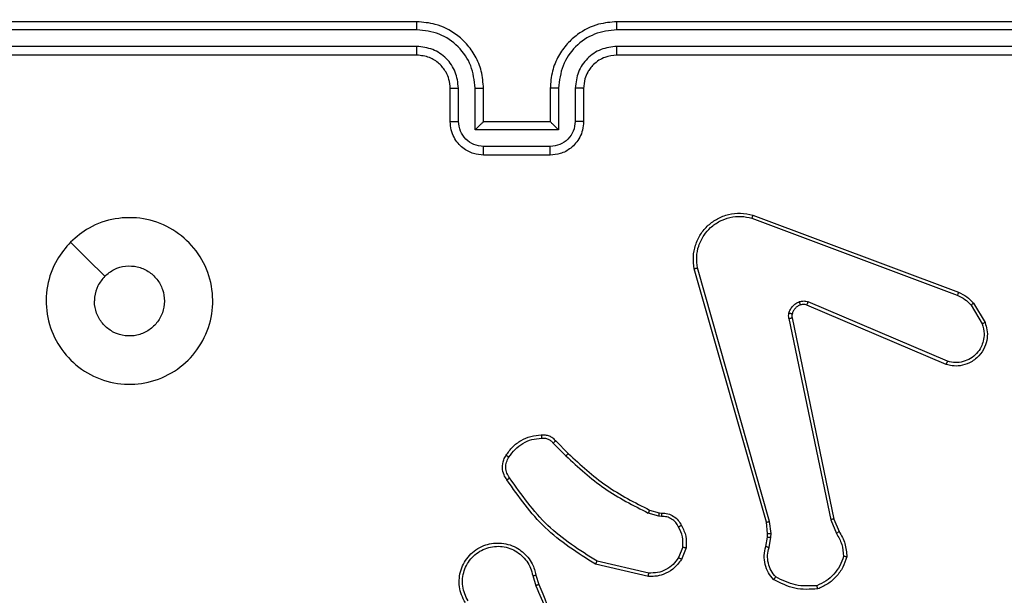
# Model space of a CAD drawing. Units: centimetres. Extents: x 4930 to 6556, y -2584 to -1735.
# Drawn here: x 6116 to 6122, y -2199 to -2195 of the extents above; entities that cross this region are included whole.
import ezdxf

# ---------------------------------------------------------------- set-up
doc = ezdxf.new("R2010")
doc.units = ezdxf.units.CM
doc.header["$PDSIZE"] = -1
doc.dimstyles.get("Standard").update_dxf_attribs({"dimtxt": 14, "dimasz": 20, "dimexe": 20, "dimexo": 50, "dimgap": 20, "dimtad": 0, "dimdec": 0, "dimzin": 0, "dimdsep": 46, "dimtxsty": 'Standard', "dimcen": -0.09, "dimadec": 0, "dimazin": 0, "dimtfac": 1, "dimtdec": 4, "dimtofl": 0, "dimtmove": 0, "dimatfit": 3, "dimfxl": 70, "dimfxlon": 1, "dimtolj": 1, "dimtzin": 0, "dimarcsym": 0})

# ---------------------------------------------------------------- blocks, each defined once
blk = doc.blocks.new('1550')
at = {"color": 7, "linetype": 'Continuous', "lineweight": 25}
for p, q in [((5939.4561, -2096.0382), (5939.4561, -2099.0382)), ((5939.5035, -2096.0358), (5939.5035, -2099.0378)), ((5939.6036, -2096.0358), (5939.6036, -2099.0378)), ((5939.6561, -2096.0382), (5939.6561, -2099.0382)), ((5941.1448, -2096.8982), (5941.261, -2096.8286)), ((5941.1567, -2096.9131), (5941.2681, -2096.8464)), ((5940.616, -2098.2223), (5941.0789, -2096.9889)), ((5940.6343, -2098.2283), (5941.097, -2096.9953)), ((5941.4932, -2097.0542), (5941.137, -2097.8903)), ((5941.5125, -2097.0618), (5941.1559, -2097.8986)), ((5942.4395, -2097.7359), (5942.5142, -2097.7044)), ((5941.2329, -2097.9868), (5942.4395, -2097.7359)), ((5941.2364, -2098.006), (5942.4433, -2097.7551)), ((5942.4433, -2097.7551), (5942.5252, -2097.7205)), ((5942.4533, -2098.1216), (5940.9323, -2098.5543)), ((5942.5265, -2098.113), (5942.4533, -2098.1216)), ((5942.549, -2098.114), (5942.5265, -2098.113)), ((5942.6097, -2098.1249), (5942.549, -2098.114)), ((5942.459, -2098.1412), (5940.9376, -2098.5741)), ((5942.5259, -2098.1334), (5942.459, -2098.1412)), ((5942.5483, -2098.1343), (5942.5259, -2098.1334)), ((5942.6037, -2098.1443), (5942.5483, -2098.1343)), ((5942.6077, -2098.6427), (5942.6709, -2098.6679)), ((5942.6117, -2098.6233), (5942.6813, -2098.6509)), ((5942.4018, -2098.7846), (5942.4038, -2098.7702)), ((5942.4237, -2098.7709), (5942.4214, -2098.7872)), ((5942.3854, -2098.8415), (5942.4018, -2098.7846)), ((5942.4214, -2098.7872), (5942.4034, -2098.8495)), ((5942.7632, -2098.8468), (5942.6925, -2099.1574)), ((5942.7833, -2098.8485), (5942.7109, -2099.1659)), ((5939.8561, -2099.2382), (5940.0561, -2099.2382)), ((5939.8538, -2099.288), (5940.0539, -2099.288)), ((5941.9706, -2099.4053), (5942.0463, -2099.3296)), ((5941.9834, -2099.4204), (5942.06, -2099.3437)), ((5939.8538, -2099.388), (5940.104, -2099.388)), ((5940.104, -2099.388), (5940.104, -2099.8884)), ((5939.8561, -2099.4382), (5940.0561, -2099.4382)), ((5940.0561, -2099.4382), (5940.0561, -2099.4382)), ((5940.0561, -2099.4382), (5940.0561, -2099.8382)), ((5940.204, -2099.4381), (5940.204, -2099.8383)), ((5940.2561, -2099.4382), (5940.2561, -2099.8382)), ((5942.7758, -2099.5236), (5942.8315, -2099.5058)), ((5942.7791, -2099.5433), (5942.8401, -2099.5238)), ((5940.0561, -2099.8382), (5939.8561, -2099.8382)), ((5940.0561, -2099.8382), (5940.0561, -2099.8383)), ((5940.104, -2099.8884), (5939.8538, -2099.8884)), ((5940.0539, -2099.9884), (5939.8538, -2099.9884)), ((5940.0561, -2100.0382), (5939.8561, -2100.0382)), ((5939.4561, -2100.2382), (5939.4561, -2103.2382)), ((5939.5035, -2100.2386), (5939.5035, -2103.2406)), ((5939.6036, -2100.2386), (5939.6036, -2103.2406)), ((5939.6561, -2100.2382), (5939.6561, -2103.2382))]:
    blk.add_line(p, q, dxfattribs=at)
at = {"color": 7, "linetype": 'Continuous', "lineweight": 25, "flags": 128}
blk.add_lwpolyline([(5940.7777, -2102.3166), (5940.8802, -2102.2141), (5940.9826, -2102.1117)], dxfattribs=at)
at = {"color": 7, "linetype": 'Continuous', "lineweight": 25}
for points, knots in [([(5941.261, -2096.8286), (5941.2752, -2096.8241), (5941.3053, -2096.8145), (5941.3564, -2096.8145), (5941.4114, -2096.8295), (5941.4649, -2096.8648), (5941.5039, -2096.9174), (5941.5211, -2096.9746), (5941.5223, -2097.0228), (5941.5155, -2097.05), (5941.5125, -2097.0618)], [0, 0, 0, 0, 0.103777, 0.221733, 0.353871, 0.50017, 0.664947, 0.803245, 0.914964, 1, 1, 1, 1]), ([(5941.261, -2096.8286), (5941.2612, -2096.8289), (5941.2614, -2096.8295), (5941.263, -2096.8335), (5941.2653, -2096.8394), (5941.2672, -2096.8441), (5941.2681, -2096.8464)], [0, 0, 0, 0, 0.250328, 0.500203, 0.749881, 1, 1, 1, 1]), ([(5941.2681, -2096.8464), (5941.2877, -2096.8409), (5941.3219, -2096.8314), (5941.37, -2096.8375), (5941.4107, -2096.8525), (5941.4475, -2096.878), (5941.4781, -2096.9152), (5941.4967, -2096.9595), (5941.5034, -2097.0075), (5941.4966, -2097.0386), (5941.4932, -2097.0542)], [0, 0, 0, 0, 0.1586447, 0.2769075, 0.3749048, 0.5000118, 0.6249907, 0.7500254, 0.8749919, 1, 1, 1, 1]), ([(5941.0789, -2096.9889), (5941.0869, -2096.9714), (5941.1027, -2096.9367), (5941.1309, -2096.9109), (5941.1448, -2096.8982)], [0, 0, 0, 0, 0.505559, 1, 1, 1, 1]), ([(5941.097, -2096.9953), (5941.1042, -2096.9796), (5941.1185, -2096.9482), (5941.1439, -2096.9248), (5941.1567, -2096.9131)], [0, 0, 0, 0, 0.500034, 1, 1, 1, 1]), ([(5941.1448, -2096.8982), (5941.145, -2096.8985), (5941.1455, -2096.8991), (5941.1486, -2096.903), (5941.1525, -2096.9079), (5941.1553, -2096.9114), (5941.1567, -2096.9131)], [0, 0, 0, 0, 0.279421, 0.558999, 0.779301, 1, 1, 1, 1]), ([(5941.0789, -2096.9889), (5941.0792, -2096.989), (5941.08, -2096.9891), (5941.0848, -2096.9908), (5941.0907, -2096.9929), (5941.0949, -2096.9945), (5941.097, -2096.9953)], [0, 0, 0, 0, 0.279726, 0.558928, 0.779271, 1, 1, 1, 1]), ([(5941.5125, -2097.0618), (5941.5123, -2097.0617), (5941.5119, -2097.0614), (5941.5089, -2097.0602), (5941.5053, -2097.0588), (5941.5018, -2097.0574), (5941.4977, -2097.0559), (5941.4948, -2097.0548), (5941.4932, -2097.0542)], [0, 0, 0, 0, 0.20581, 0.440442, 0.568931, 0.705178, 0.848839, 1, 1, 1, 1]), ([(5942.5142, -2097.7044), (5942.5379, -2097.691), (5942.5851, -2097.6643), (5942.6392, -2097.6604), (5942.6663, -2097.6584)], [0, 0, 0, 0, 0.50003, 1, 1, 1, 1]), ([(5942.5142, -2097.7044), (5942.5145, -2097.7047), (5942.5149, -2097.7054), (5942.5178, -2097.7096), (5942.5214, -2097.7149), (5942.5239, -2097.7187), (5942.5252, -2097.7205)], [0, 0, 0, 0, 0.279889, 0.559121, 0.779333, 1, 1, 1, 1]), ([(5942.5252, -2097.7205), (5942.5467, -2097.7084), (5942.5897, -2097.684), (5942.6389, -2097.68), (5942.6635, -2097.6779)], [0, 0, 0, 0, 0.499991, 1, 1, 1, 1]), ([(5942.6663, -2097.6584), (5942.6662, -2097.6587), (5942.6661, -2097.6591), (5942.6657, -2097.6623), (5942.6652, -2097.666), (5942.6646, -2097.6695), (5942.6641, -2097.6735), (5942.6637, -2097.6765), (5942.6635, -2097.6779)], [0, 0, 0, 0, 0.21514, 0.452558, 0.580341, 0.714419, 0.854343, 1, 1, 1, 1]), ([(5942.6635, -2097.6779), (5942.6829, -2097.6847), (5942.7218, -2097.6982), (5942.7717, -2097.7353), (5942.8135, -2097.7813), (5942.8307, -2097.8187), (5942.8394, -2097.8374)], [0, 0, 0, 0, 0.249916, 0.499989, 0.750116, 1, 1, 1, 1]), ([(5942.6663, -2097.6584), (5942.6877, -2097.6656), (5942.7306, -2097.6798), (5942.7858, -2097.7201), (5942.8313, -2097.771), (5942.8498, -2097.8123), (5942.859, -2097.8329)], [0, 0, 0, 0, 0.250023, 0.500014, 0.749992, 1, 1, 1, 1]), ([(5942.4395, -2097.7359), (5942.4395, -2097.7362), (5942.4396, -2097.7369), (5942.4405, -2097.7412), (5942.4417, -2097.7475), (5942.4428, -2097.7525), (5942.4433, -2097.7551)], [0, 0, 0, 0, 0.249889, 0.499896, 0.74963, 1, 1, 1, 1]), ([(5942.859, -2097.8329), (5942.8614, -2097.8795), (5942.8661, -2097.9728), (5942.824, -2098.0561), (5942.803, -2098.0978)], [0, 0, 0, 0, 0.499996, 1, 1, 1, 1]), ([(5942.859, -2097.8329), (5942.8588, -2097.8329), (5942.8583, -2097.833), (5942.8551, -2097.8336), (5942.8514, -2097.8345), (5942.8479, -2097.8353), (5942.8438, -2097.8363), (5942.8409, -2097.837), (5942.8394, -2097.8374)], [0, 0, 0, 0, 0.211514, 0.448044, 0.576058, 0.710835, 0.852182, 1, 1, 1, 1]), ([(5941.1352, -2097.9428), (5941.1331, -2097.9339), (5941.1288, -2097.9163), (5941.1342, -2097.8989), (5941.137, -2097.8903)], [0, 0, 0, 0, 0.50004, 1, 1, 1, 1]), ([(5941.1559, -2097.8986), (5941.1556, -2097.8984), (5941.1548, -2097.898), (5941.1498, -2097.8958), (5941.1435, -2097.8931), (5941.1391, -2097.8912), (5941.137, -2097.8903)], [0, 0, 0, 0, 0.279774, 0.558928, 0.779401, 1, 1, 1, 1]), ([(5942.8394, -2097.8374), (5942.8413, -2097.8809), (5942.8451, -2097.9678), (5942.8065, -2098.0457), (5942.7871, -2098.0847)], [0, 0, 0, 0, 0.500001, 1, 1, 1, 1]), ([(5941.1547, -2097.9366), (5941.1543, -2097.9366), (5941.1535, -2097.9367), (5941.1482, -2097.9384), (5941.1418, -2097.9405), (5941.1374, -2097.942), (5941.1352, -2097.9428)], [0, 0, 0, 0, 0.279779, 0.559082, 0.779702, 1, 1, 1, 1]), ([(5941.2044, -2098.0055), (5941.1968, -2098.0031), (5941.1813, -2097.9981), (5941.1615, -2097.9834), (5941.1449, -2097.9651), (5941.1384, -2097.9502), (5941.1352, -2097.9428)], [0, 0, 0, 0, 0.246386, 0.500026, 0.751701, 1, 1, 1, 1]), ([(5941.1559, -2097.8986), (5941.154, -2097.9045), (5941.15, -2097.9171), (5941.1531, -2097.9299), (5941.1547, -2097.9366)], [0, 0, 0, 0, 0.477889, 1, 1, 1, 1]), ([(5941.1547, -2097.9366), (5941.1572, -2097.9425), (5941.1624, -2097.9544), (5941.1754, -2097.9691), (5941.1912, -2097.9806), (5941.2036, -2097.9845), (5941.2097, -2097.9865)], [0, 0, 0, 0, 0.2499657, 0.4999361, 0.7499982, 1, 1, 1, 1]), ([(5941.2097, -2097.9865), (5941.2096, -2097.9868), (5941.2093, -2097.9873), (5941.208, -2097.9916), (5941.2063, -2097.9979), (5941.2051, -2098.003), (5941.2044, -2098.0055)], [0, 0, 0, 0, 0.250153, 0.500069, 0.749548, 1, 1, 1, 1]), ([(5941.2364, -2098.006), (5941.231, -2098.0068), (5941.2204, -2098.0084), (5941.2098, -2098.0065), (5941.2044, -2098.0055)], [0, 0, 0, 0, 0.499059, 1, 1, 1, 1]), ([(5941.2097, -2097.9865), (5941.2136, -2097.9872), (5941.2213, -2097.9886), (5941.229, -2097.9874), (5941.2329, -2097.9868)], [0, 0, 0, 0, 0.499943, 1, 1, 1, 1]), ([(5941.2364, -2098.006), (5941.2358, -2098.0032), (5941.2346, -2097.9976), (5941.2335, -2097.9913), (5941.2328, -2097.9876), (5941.2329, -2097.9871), (5941.2329, -2097.9868)], [0, 0, 0, 0, 0.280237, 0.559198, 0.77978, 1, 1, 1, 1]), ([(5942.459, -2098.1412), (5942.4589, -2098.1409), (5942.4587, -2098.1403), (5942.4574, -2098.1358), (5942.4555, -2098.1293), (5942.454, -2098.1241), (5942.4533, -2098.1216)], [0, 0, 0, 0, 0.250022, 0.500035, 0.749775, 1, 1, 1, 1]), ([(5942.5259, -2098.1334), (5942.5259, -2098.133), (5942.5258, -2098.1322), (5942.526, -2098.1267), (5942.5262, -2098.12), (5942.5264, -2098.1153), (5942.5265, -2098.113)], [0, 0, 0, 0, 0.279719, 0.558969, 0.77948, 1, 1, 1, 1]), ([(5942.5483, -2098.1343), (5942.5483, -2098.1339), (5942.5483, -2098.1331), (5942.5484, -2098.1277), (5942.5487, -2098.121), (5942.5489, -2098.1163), (5942.549, -2098.114)], [0, 0, 0, 0, 0.2797307, 0.558992, 0.7794712, 1, 1, 1, 1]), ([(5942.803, -2098.0978), (5942.7895, -2098.1089), (5942.7624, -2098.1315), (5942.7119, -2098.1504), (5942.6574, -2098.157), (5942.6217, -2098.1485), (5942.6037, -2098.1443)], [0, 0, 0, 0, 0.243045, 0.490719, 0.742998, 1, 1, 1, 1]), ([(5942.6037, -2098.1443), (5942.6038, -2098.1439), (5942.604, -2098.1431), (5942.6055, -2098.1379), (5942.6075, -2098.1316), (5942.609, -2098.1271), (5942.6097, -2098.1249)], [0, 0, 0, 0, 0.279968, 0.559164, 0.779537, 1, 1, 1, 1]), ([(5942.7871, -2098.0847), (5942.7747, -2098.0947), (5942.7499, -2098.1148), (5942.7043, -2098.131), (5942.6563, -2098.136), (5942.6252, -2098.1286), (5942.6097, -2098.1249)], [0, 0, 0, 0, 0.2500421, 0.4999756, 0.7499516, 1, 1, 1, 1]), ([(5942.803, -2098.0978), (5942.8028, -2098.0976), (5942.8024, -2098.0972), (5942.7997, -2098.0951), (5942.7967, -2098.0925), (5942.7939, -2098.0902), (5942.7906, -2098.0875), (5942.7883, -2098.0857), (5942.7871, -2098.0847)], [0, 0, 0, 0, 0.219203, 0.458331, 0.585436, 0.718421, 0.856718, 1, 1, 1, 1]), ([(5940.9376, -2098.5741), (5940.9139, -2098.5771), (5940.8664, -2098.5832), (5940.7952, -2098.5689), (5940.73, -2098.5382), (5940.6757, -2098.4922), (5940.6346, -2098.4346), (5940.6094, -2098.3682), (5940.6003, -2098.295), (5940.6107, -2098.2468), (5940.616, -2098.2223)], [0, 0, 0, 0, 0.124953, 0.249944, 0.374924, 0.499933, 0.61943, 0.742599, 0.869456, 1, 1, 1, 1]), ([(5940.616, -2098.2223), (5940.6162, -2098.2224), (5940.6166, -2098.2225), (5940.6194, -2098.2234), (5940.6227, -2098.2245), (5940.626, -2098.2256), (5940.6299, -2098.2269), (5940.6328, -2098.2278), (5940.6343, -2098.2283)], [0, 0, 0, 0, 0.202218, 0.436344, 0.564985, 0.701913, 0.846848, 1, 1, 1, 1]), ([(5940.9323, -2098.5543), (5940.9103, -2098.557), (5940.8663, -2098.5625), (5940.7983, -2098.5488), (5940.7382, -2098.5195), (5940.6878, -2098.4758), (5940.6506, -2098.4228), (5940.6276, -2098.3602), (5940.6202, -2098.2933), (5940.6296, -2098.25), (5940.6343, -2098.2283)], [0, 0, 0, 0, 0.125032, 0.249996, 0.386895, 0.499987, 0.62498, 0.749993, 0.874994, 1, 1, 1, 1]), ([(5940.9376, -2098.5741), (5940.9375, -2098.5738), (5940.9373, -2098.5734), (5940.9363, -2098.5703), (5940.9353, -2098.5665), (5940.9344, -2098.563), (5940.9334, -2098.5588), (5940.9327, -2098.5559), (5940.9323, -2098.5543)], [0, 0, 0, 0, 0.212039, 0.448775, 0.576739, 0.711519, 0.852601, 1, 1, 1, 1]), ([(5942.4038, -2098.7702), (5942.4044, -2098.7573), (5942.4056, -2098.7318), (5942.4218, -2098.697), (5942.4459, -2098.6683), (5942.4673, -2098.6566), (5942.4779, -2098.6508)], [0, 0, 0, 0, 0.258028, 0.51068, 0.758032, 1, 1, 1, 1]), ([(5942.4779, -2098.6508), (5942.499, -2098.6401), (5942.5411, -2098.6187), (5942.5881, -2098.6218), (5942.6117, -2098.6233)], [0, 0, 0, 0, 0.500028, 1, 1, 1, 1]), ([(5942.4779, -2098.6508), (5942.4781, -2098.651), (5942.4783, -2098.6515), (5942.4798, -2098.6545), (5942.4816, -2098.6578), (5942.4833, -2098.661), (5942.4852, -2098.6645), (5942.4865, -2098.667), (5942.4872, -2098.6682)], [0, 0, 0, 0, 0.226165, 0.467743, 0.59492, 0.725782, 0.860886, 1, 1, 1, 1]), ([(5942.6077, -2098.6427), (5942.5865, -2098.6415), (5942.544, -2098.639), (5942.5061, -2098.6585), (5942.4872, -2098.6682)], [0, 0, 0, 0, 0.499983, 1, 1, 1, 1]), ([(5942.6077, -2098.6427), (5942.608, -2098.6413), (5942.6086, -2098.6384), (5942.6093, -2098.6345), (5942.61, -2098.631), (5942.6108, -2098.6273), (5942.6115, -2098.624), (5942.6116, -2098.6235), (5942.6117, -2098.6233)], [0, 0, 0, 0, 0.141387, 0.278181, 0.410318, 0.537709, 0.77769, 1, 1, 1, 1]), ([(5942.6813, -2098.6509), (5942.6811, -2098.6512), (5942.6806, -2098.6519), (5942.6778, -2098.6564), (5942.6744, -2098.662), (5942.6721, -2098.6659), (5942.6709, -2098.6679)], [0, 0, 0, 0, 0.279578, 0.559134, 0.779496, 1, 1, 1, 1]), ([(5942.6813, -2098.6509), (5942.7024, -2098.6668), (5942.741, -2098.6958), (5942.7719, -2098.7547), (5942.7844, -2098.8055), (5942.7836, -2098.8357), (5942.7833, -2098.8485)], [0, 0, 0, 0, 0.334615, 0.612971, 0.834854, 1, 1, 1, 1]), ([(5942.4872, -2098.6682), (5942.4777, -2098.6734), (5942.4587, -2098.6836), (5942.4379, -2098.7087), (5942.4247, -2098.7386), (5942.424, -2098.7601), (5942.4237, -2098.7709)], [0, 0, 0, 0, 0.250075, 0.49998, 0.74992, 1, 1, 1, 1]), ([(5942.6709, -2098.6679), (5942.6853, -2098.6782), (5942.7142, -2098.6988), (5942.7445, -2098.7431), (5942.7631, -2098.7936), (5942.7632, -2098.829), (5942.7632, -2098.8468)], [0, 0, 0, 0, 0.250039, 0.500004, 0.749964, 1, 1, 1, 1]), ([(5942.4038, -2098.7702), (5942.4041, -2098.7701), (5942.4046, -2098.7701), (5942.4081, -2098.7703), (5942.4119, -2098.7704), (5942.4154, -2098.7705), (5942.4194, -2098.7707), (5942.4222, -2098.7708), (5942.4237, -2098.7709)], [0, 0, 0, 0, 0.227368, 0.469416, 0.596184, 0.727022, 0.861671, 1, 1, 1, 1]), ([(5942.4018, -2098.7846), (5942.4022, -2098.7846), (5942.403, -2098.7847), (5942.4081, -2098.7854), (5942.4146, -2098.7862), (5942.4191, -2098.7869), (5942.4214, -2098.7872)], [0, 0, 0, 0, 0.2793666, 0.5587135, 0.7790714, 1, 1, 1, 1]), ([(5942.0463, -2099.3296), (5942.1142, -2099.2561), (5942.25, -2099.1092), (5942.3403, -2098.9307), (5942.3854, -2098.8415)], [0, 0, 0, 0, 0.5000088, 1, 1, 1, 1]), ([(5942.06, -2099.3437), (5942.1288, -2099.2693), (5942.2662, -2099.1205), (5942.3577, -2098.9398), (5942.4034, -2098.8495)], [0, 0, 0, 0, 0.500008, 1, 1, 1, 1]), ([(5942.3854, -2098.8415), (5942.3858, -2098.8416), (5942.3865, -2098.8419), (5942.3912, -2098.844), (5942.3972, -2098.8467), (5942.4013, -2098.8486), (5942.4034, -2098.8495)], [0, 0, 0, 0, 0.279592, 0.558899, 0.779375, 1, 1, 1, 1]), ([(5942.7833, -2098.8485), (5942.783, -2098.8485), (5942.7824, -2098.8484), (5942.7778, -2098.848), (5942.7711, -2098.8474), (5942.7658, -2098.847), (5942.7632, -2098.8468)], [0, 0, 0, 0, 0.250287, 0.500159, 0.750025, 1, 1, 1, 1]), ([(5939.5035, -2099.0378), (5939.4972, -2099.0378), (5939.4847, -2099.0378), (5939.469, -2099.0379), (5939.4583, -2099.0381), (5939.4568, -2099.0382), (5939.4561, -2099.0382)], [0, 0, 0, 0, 0.250084, 0.499969, 0.749832, 1, 1, 1, 1]), ([(5939.4561, -2099.0382), (5939.4591, -2099.0752), (5939.4659, -2099.1593), (5939.5181, -2099.2615), (5939.5881, -2099.3395), (5939.662, -2099.3919), (5939.7532, -2099.4304), (5939.8209, -2099.4355), (5939.8561, -2099.4382)], [0, 0, 0, 0, 0.176488, 0.401505, 0.532806, 0.676331, 0.832075, 1, 1, 1, 1]), ([(5939.5035, -2099.0378), (5939.5091, -2099.0836), (5939.5203, -2099.1752), (5939.6004, -2099.2913), (5939.7162, -2099.3721), (5939.8079, -2099.3827), (5939.8538, -2099.388)], [0, 0, 0, 0, 0.249903, 0.499849, 0.749532, 1, 1, 1, 1]), ([(5939.6036, -2099.0378), (5939.6076, -2099.0705), (5939.6156, -2099.1359), (5939.6728, -2099.2188), (5939.7555, -2099.2766), (5939.821, -2099.2842), (5939.8538, -2099.288)], [0, 0, 0, 0, 0.2498998, 0.4998467, 0.749526, 1, 1, 1, 1]), ([(5939.6561, -2099.0382), (5939.6559, -2099.0382), (5939.6555, -2099.0381), (5939.6522, -2099.038), (5939.6474, -2099.038), (5939.6408, -2099.0379), (5939.6327, -2099.0379), (5939.6236, -2099.0378), (5939.6137, -2099.0378), (5939.607, -2099.0378), (5939.6036, -2099.0378)], [0, 0, 0, 0, 0.124999, 0.250184, 0.375135, 0.499936, 0.624651, 0.749702, 0.874898, 1, 1, 1, 1]), ([(5939.6561, -2099.0382), (5939.6586, -2099.0628), (5939.6626, -2099.1006), (5939.6866, -2099.1468), (5939.7099, -2099.1764), (5939.7351, -2099.1983), (5939.7633, -2099.2165), (5939.8028, -2099.2338), (5939.8366, -2099.2366), (5939.8561, -2099.2382)], [0, 0, 0, 0, 0.2335327, 0.3599312, 0.4924338, 0.5921251, 0.6777084, 0.813716, 1, 1, 1, 1]), ([(5942.6925, -2099.1574), (5942.6266, -2099.2613), (5942.4946, -2099.4692), (5942.2933, -2099.6109), (5942.1926, -2099.6817)], [0, 0, 0, 0, 0.4999982, 1, 1, 1, 1]), ([(5942.7109, -2099.1659), (5942.6435, -2099.2724), (5942.5099, -2099.4835), (5942.3056, -2099.627), (5942.2043, -2099.6981)], [0, 0, 0, 0, 0.504647, 1, 1, 1, 1]), ([(5942.7109, -2099.1659), (5942.7107, -2099.1658), (5942.7103, -2099.1656), (5942.7075, -2099.1643), (5942.7041, -2099.1627), (5942.7008, -2099.1612), (5942.6968, -2099.1594), (5942.694, -2099.158), (5942.6925, -2099.1574)], [0, 0, 0, 0, 0.202113, 0.435854, 0.564696, 0.701986, 0.847096, 1, 1, 1, 1]), ([(5939.8561, -2099.2382), (5939.8558, -2099.239), (5939.8552, -2099.2405), (5939.8544, -2099.2519), (5939.8539, -2099.2684), (5939.8538, -2099.2815), (5939.8538, -2099.288)], [0, 0, 0, 0, 0.250165, 0.49995, 0.749784, 1, 1, 1, 1]), ([(5940.0561, -2099.2382), (5940.0558, -2099.2392), (5940.0551, -2099.2411), (5940.0544, -2099.2543), (5940.054, -2099.2708), (5940.0539, -2099.2822), (5940.0539, -2099.288)], [0, 0, 0, 0, 0.279795, 0.559087, 0.779452, 1, 1, 1, 1]), ([(5940.0561, -2099.2382), (5940.0727, -2099.2394), (5940.1049, -2099.2417), (5940.1489, -2099.2592), (5940.1855, -2099.2837), (5940.2217, -2099.3215), (5940.2504, -2099.3738), (5940.2543, -2099.4181), (5940.2561, -2099.4382)], [0, 0, 0, 0, 0.1587191, 0.3078871, 0.4474698, 0.577491, 0.8077537, 1, 1, 1, 1]), ([(5940.0539, -2099.288), (5940.0736, -2099.2903), (5940.1129, -2099.2948), (5940.1625, -2099.3295), (5940.1968, -2099.3792), (5940.2016, -2099.4185), (5940.204, -2099.4381)], [0, 0, 0, 0, 0.250475, 0.500166, 0.7501, 1, 1, 1, 1]), ([(5942.0463, -2099.3296), (5942.0465, -2099.3298), (5942.0469, -2099.3303), (5942.05, -2099.3335), (5942.0546, -2099.3382), (5942.0582, -2099.3419), (5942.06, -2099.3437)], [0, 0, 0, 0, 0.250143, 0.49998, 0.749634, 1, 1, 1, 1]), ([(5942.8315, -2099.5058), (5942.9841, -2099.4438), (5943.2893, -2099.32), (5943.6187, -2099.3159), (5943.7834, -2099.3139)], [0, 0, 0, 0, 0.499999, 1, 1, 1, 1]), ([(5942.84, -2099.5236), (5942.9389, -2099.481), (5943.1369, -2099.3958), (5943.3497, -2099.3616), (5943.4561, -2099.3445)], [0, 0, 0, 0, 0.499995, 1, 1, 1, 1]), ([(5939.8538, -2099.388), (5939.8538, -2099.3946), (5939.8539, -2099.4077), (5939.8544, -2099.4244), (5939.8552, -2099.4359), (5939.8558, -2099.4374), (5939.8561, -2099.4382)], [0, 0, 0, 0, 0.250162, 0.500037, 0.749933, 1, 1, 1, 1]), ([(5940.104, -2099.388), (5940.0985, -2099.3936), (5940.0875, -2099.4046), (5940.0744, -2099.4181), (5940.0653, -2099.4275), (5940.0601, -2099.4332), (5940.0567, -2099.437), (5940.0563, -2099.4378), (5940.0561, -2099.4382)], [0, 0, 0, 0, 0.251455, 0.50251, 0.646561, 0.775736, 0.892466, 1, 1, 1, 1]), ([(5941.9344, -2099.4916), (5941.934, -2099.4838), (5941.9332, -2099.4679), (5941.9397, -2099.4443), (5941.9517, -2099.4223), (5941.9642, -2099.411), (5941.9706, -2099.4053)], [0, 0, 0, 0, 0.2400855, 0.4867703, 0.7401048, 1, 1, 1, 1]), ([(5941.954, -2099.4901), (5941.9537, -2099.4835), (5941.9529, -2099.4703), (5941.9585, -2099.4509), (5941.9684, -2099.4335), (5941.9784, -2099.4248), (5941.9834, -2099.4204)], [0, 0, 0, 0, 0.250051, 0.500029, 0.75002, 1, 1, 1, 1]), ([(5941.9706, -2099.4053), (5941.9707, -2099.4055), (5941.971, -2099.4059), (5941.973, -2099.4084), (5941.9754, -2099.4112), (5941.9777, -2099.4139), (5941.9804, -2099.417), (5941.9824, -2099.4193), (5941.9834, -2099.4204)], [0, 0, 0, 0, 0.212775, 0.450004, 0.577827, 0.712179, 0.853087, 1, 1, 1, 1]), ([(5940.2561, -2099.4382), (5940.2559, -2099.4382), (5940.2555, -2099.4382), (5940.2523, -2099.4382), (5940.2475, -2099.4381), (5940.2409, -2099.4381), (5940.233, -2099.4381), (5940.2239, -2099.4381), (5940.2141, -2099.4381), (5940.2074, -2099.4381), (5940.204, -2099.4381)], [0, 0, 0, 0, 0.125056, 0.250145, 0.375269, 0.500011, 0.624761, 0.749795, 0.874935, 1, 1, 1, 1]), ([(5941.9344, -2099.4916), (5941.9347, -2099.4916), (5941.9353, -2099.4915), (5941.9396, -2099.4912), (5941.9461, -2099.4907), (5941.9514, -2099.4903), (5941.954, -2099.4901)], [0, 0, 0, 0, 0.242335, 0.489855, 0.74186, 1, 1, 1, 1]), ([(5942.0567, -2099.7027), (5942.0393, -2099.6904), (5942.0045, -2099.6659), (5941.9663, -2099.6141), (5941.9403, -2099.5552), (5941.9364, -2099.5128), (5941.9344, -2099.4916)], [0, 0, 0, 0, 0.24998, 0.499994, 0.750002, 1, 1, 1, 1]), ([(5942.0672, -2099.6859), (5942.0512, -2099.6745), (5942.019, -2099.6517), (5941.984, -2099.6034), (5941.9596, -2099.549), (5941.9559, -2099.5098), (5941.954, -2099.4901)], [0, 0, 0, 0, 0.249868, 0.500013, 0.750137, 1, 1, 1, 1]), ([(5942.9409, -2099.9474), (5942.9259, -2099.9557), (5942.8959, -2099.9724), (5942.8454, -2099.9842), (5942.7938, -2099.9853), (5942.7438, -2099.975), (5942.6974, -2099.9543), (5942.6564, -2099.924), (5942.6221, -2099.8844), (5942.5981, -2099.8392), (5942.5848, -2099.7909), (5942.5816, -2099.7417), (5942.5895, -2099.6909), (5942.6135, -2099.6299), (5942.6554, -2099.5795), (5942.714, -2099.54), (5942.7526, -2099.5298), (5942.7758, -2099.5236)], [0, 0, 0, 0, 0.062543, 0.12509, 0.18763, 0.250176, 0.310214, 0.371904, 0.435277, 0.500309, 0.557566, 0.617264, 0.679397, 0.743969, 0.8553, 0.912914, 1, 1, 1, 1]), ([(5942.9301, -2099.9306), (5942.9164, -2099.9382), (5942.889, -2099.9534), (5942.8428, -2099.9643), (5942.7956, -2099.9653), (5942.7493, -2099.9558), (5942.7062, -2099.9363), (5942.6685, -2099.9079), (5942.6378, -2099.8719), (5942.6159, -2099.83), (5942.6037, -2099.7844), (5942.6019, -2099.7371), (5942.6104, -2099.6906), (5942.629, -2099.6472), (5942.6566, -2099.6088), (5942.692, -2099.5776), (5942.7333, -2099.5543), (5942.7638, -2099.547), (5942.7791, -2099.5433)], [0, 0, 0, 0, 0.062507, 0.125015, 0.187506, 0.250016, 0.312502, 0.375017, 0.437503, 0.500008, 0.562506, 0.624998, 0.687513, 0.749989, 0.812497, 0.874994, 0.937496, 1, 1, 1, 1]), ([(5942.7791, -2099.5433), (5942.7787, -2099.5407), (5942.7778, -2099.5356), (5942.7767, -2099.529), (5942.7759, -2099.5245), (5942.7759, -2099.5239), (5942.7758, -2099.5236)], [0, 0, 0, 0, 0.250038, 0.499861, 0.749884, 1, 1, 1, 1]), ([(5942.8315, -2099.5058), (5942.8316, -2099.5061), (5942.8319, -2099.5068), (5942.8342, -2099.5115), (5942.837, -2099.5174), (5942.839, -2099.5215), (5942.84, -2099.5236)], [0, 0, 0, 0, 0.279964, 0.55912, 0.779511, 1, 1, 1, 1]), ([(5942.0567, -2099.7027), (5942.0568, -2099.7025), (5942.057, -2099.702), (5942.0588, -2099.6992), (5942.0608, -2099.6959), (5942.0627, -2099.6929), (5942.0649, -2099.6895), (5942.0664, -2099.6871), (5942.0672, -2099.6859)], [0, 0, 0, 0, 0.222748, 0.463286, 0.590398, 0.722346, 0.859027, 1, 1, 1, 1]), ([(5942.2043, -2099.6981), (5942.1947, -2099.7045), (5942.1727, -2099.7191), (5942.1302, -2099.7273), (5942.0884, -2099.7212), (5942.0656, -2099.7079), (5942.0567, -2099.7027)], [0, 0, 0, 0, 0.2184882, 0.5000698, 0.803961, 1, 1, 1, 1]), ([(5942.1926, -2099.6817), (5942.1832, -2099.6879), (5942.1644, -2099.7002), (5942.1307, -2099.7063), (5942.0967, -2099.7025), (5942.077, -2099.6914), (5942.0672, -2099.6859)], [0, 0, 0, 0, 0.250046, 0.499942, 0.74991, 1, 1, 1, 1]), ([(5942.2043, -2099.6981), (5942.2041, -2099.6979), (5942.2038, -2099.6975), (5942.2017, -2099.6947), (5942.1995, -2099.6915), (5942.1974, -2099.6885), (5942.1951, -2099.6852), (5942.1934, -2099.6829), (5942.1926, -2099.6817)], [0, 0, 0, 0, 0.228661, 0.470951, 0.597624, 0.728251, 0.862491, 1, 1, 1, 1]), ([(5939.8561, -2099.8382), (5939.8211, -2099.8409), (5939.7536, -2099.846), (5939.6626, -2099.8842), (5939.5888, -2099.9364), (5939.5185, -2100.0142), (5939.466, -2100.1166), (5939.4591, -2100.201), (5939.4561, -2100.2382)], [0, 0, 0, 0, 0.167283, 0.322552, 0.465787, 0.597004, 0.822391, 1, 1, 1, 1]), ([(5939.8538, -2099.8884), (5939.8538, -2099.8818), (5939.8539, -2099.8687), (5939.8544, -2099.852), (5939.8552, -2099.8406), (5939.8558, -2099.839), (5939.8561, -2099.8382)], [0, 0, 0, 0, 0.250153, 0.5, 0.749901, 1, 1, 1, 1]), ([(5940.204, -2099.8383), (5940.2016, -2099.8579), (5940.1968, -2099.8972), (5940.1625, -2099.9469), (5940.1129, -2099.9816), (5940.0736, -2099.9861), (5940.0539, -2099.9884)], [0, 0, 0, 0, 0.2499005, 0.4998329, 0.7495235, 1, 1, 1, 1]), ([(5940.2561, -2099.8382), (5940.2543, -2099.8584), (5940.2503, -2099.9028), (5940.2215, -2099.9552), (5940.1852, -2099.9929), (5940.1487, -2100.0173), (5940.1048, -2100.0347), (5940.0726, -2100.037), (5940.0561, -2100.0382)], [0, 0, 0, 0, 0.193161, 0.423712, 0.553658, 0.693004, 0.841785, 1, 1, 1, 1]), ([(5940.104, -2099.8884), (5940.0985, -2099.8828), (5940.0875, -2099.8718), (5940.0743, -2099.8583), (5940.0654, -2099.8488), (5940.0601, -2099.8432), (5940.0567, -2099.8394), (5940.0563, -2099.8386), (5940.0561, -2099.8383)], [0, 0, 0, 0, 0.251527, 0.502562, 0.646469, 0.775647, 0.89245, 1, 1, 1, 1]), ([(5940.2561, -2099.8382), (5940.2559, -2099.8382), (5940.2555, -2099.8382), (5940.2523, -2099.8383), (5940.2475, -2099.8383), (5940.241, -2099.8383), (5940.2329, -2099.8383), (5940.2239, -2099.8383), (5940.2141, -2099.8383), (5940.2074, -2099.8383), (5940.204, -2099.8383)], [0, 0, 0, 0, 0.1250438, 0.2502613, 0.3752427, 0.5000859, 0.6247323, 0.7498194, 0.8749471, 1, 1, 1, 1]), ([(5939.8538, -2099.8884), (5939.8079, -2099.8937), (5939.7162, -2099.9043), (5939.6004, -2099.9851), (5939.5203, -2100.1012), (5939.5091, -2100.1928), (5939.5035, -2100.2386)], [0, 0, 0, 0, 0.250469, 0.500151, 0.750097, 1, 1, 1, 1]), ([(5939.8538, -2099.9884), (5939.8211, -2099.9924), (5939.7558, -2100.0004), (5939.6728, -2100.0575), (5939.6151, -2100.1402), (5939.6074, -2100.2058), (5939.6036, -2100.2386)], [0, 0, 0, 0, 0.249936, 0.499888, 0.749569, 1, 1, 1, 1]), ([(5939.8561, -2100.0382), (5939.8558, -2100.0374), (5939.8552, -2100.0359), (5939.8544, -2100.0245), (5939.8539, -2100.008), (5939.8538, -2099.9949), (5939.8538, -2099.9884)], [0, 0, 0, 0, 0.250109, 0.499989, 0.749823, 1, 1, 1, 1]), ([(5940.0561, -2100.0382), (5940.0558, -2100.0372), (5940.0551, -2100.0353), (5940.0544, -2100.0221), (5940.054, -2100.0056), (5940.0539, -2099.9942), (5940.0539, -2099.9884)], [0, 0, 0, 0, 0.279885, 0.559022, 0.779476, 1, 1, 1, 1]), ([(5939.8561, -2100.0382), (5939.8377, -2100.0397), (5939.8039, -2100.0424), (5939.752, -2100.0645), (5939.7041, -2100.1026), (5939.6644, -2100.1636), (5939.6589, -2100.2127), (5939.6561, -2100.2382)], [0, 0, 0, 0, 0.176044, 0.323749, 0.533049, 0.756676, 1, 1, 1, 1]), ([(5939.5035, -2100.2386), (5939.4972, -2100.2386), (5939.4847, -2100.2386), (5939.469, -2100.2385), (5939.4583, -2100.2384), (5939.4568, -2100.2383), (5939.4561, -2100.2382)], [0, 0, 0, 0, 0.250166, 0.500093, 0.749914, 1, 1, 1, 1]), ([(5939.6561, -2100.2382), (5939.6559, -2100.2382), (5939.6555, -2100.2383), (5939.6522, -2100.2384), (5939.6474, -2100.2384), (5939.6408, -2100.2385), (5939.6327, -2100.2385), (5939.6236, -2100.2386), (5939.6137, -2100.2386), (5939.607, -2100.2386), (5939.6036, -2100.2386)], [0, 0, 0, 0, 0.125141, 0.25018, 0.375326, 0.499914, 0.624741, 0.74972, 0.874911, 1, 1, 1, 1]), ([(5940.7777, -2102.3166), (5940.7475, -2102.2809), (5940.6812, -2102.2025), (5940.6292, -2102.0486), (5940.6289, -2101.8782), (5940.6847, -2101.7163), (5940.7921, -2101.5834), (5940.9365, -2101.4915), (5941.1037, -2101.455), (5941.2743, -2101.4737), (5941.4274, -2101.5492), (5941.5485, -2101.6711), (5941.6216, -2101.8248), (5941.639, -2101.9958), (5941.6006, -2102.1619), (5941.5076, -2102.3063), (5941.3733, -2102.4115), (5941.211, -2102.4666), (5941.0403, -2102.4639), (5940.8885, -2102.4111), (5940.8117, -2102.3456), (5940.7777, -2102.3166)], [0, 0, 0, 0, 0.044525, 0.097906, 0.151703, 0.205542, 0.258935, 0.312783, 0.366705, 0.419996, 0.474538, 0.527071, 0.582038, 0.634414, 0.68905, 0.74252, 0.79617, 0.849854, 0.903704, 0.95743, 1, 1, 1, 1]), ([(5940.9826, -2102.1117), (5940.9675, -2102.0934), (5940.9374, -2102.0567), (5940.9186, -2101.9867), (5940.9225, -2101.9153), (5940.9502, -2101.8489), (5940.9982, -2101.7955), (5941.0612, -2101.7609), (5941.1322, -2101.7492), (5941.203, -2101.7616), (5941.2657, -2101.7968), (5941.3131, -2101.8507), (5941.3401, -2101.9172), (5941.3436, -2101.989), (5941.3231, -2102.0578), (5941.2809, -2102.1161), (5941.2219, -2102.1569), (5941.1687, -2102.172), (5941.1381, -2102.173), (5941.1311, -2102.1732)], [0, 0, 0, 0, 0.061301, 0.122594, 0.183903, 0.245272, 0.306665, 0.3681, 0.429514, 0.490919, 0.552221, 0.613529, 0.674779, 0.736099, 0.797422, 0.858843, 0.920276, 0.98171, 1, 1, 1, 1]), ([(5940.9826, -2102.1117), (5941.0009, -2102.1267), (5941.0375, -2102.1567), (5941.0921, -2102.1718), (5941.1233, -2102.1729), (5941.1311, -2102.1732)], [0, 0, 0, 0, 0.428926, 0.857807, 1, 1, 1, 1])]:
    blk.add_open_spline(points, degree=3, knots=knots, dxfattribs=at)
blk = doc.blocks.new('rb1550 2d')
at = {"rotation": 270}
blk.add_blockref('1550', (8218.7419, 3744.1121), dxfattribs=at)
blk = doc.blocks.new('*D27')
at = {"color": 0, "lineweight": -2}
for p, q in [((5737.8208, -1926.8132), (5737.8208, -1836.8132)), ((6123.9287, -1926.8132), (6123.9287, -1836.8132)), ((5757.8208, -1856.8132), (5892.2081, -1856.8132)), ((6103.9287, -1856.8132), (5969.5414, -1856.8132))]:
    blk.add_line(p, q, dxfattribs=at)
at = {"color": 0}
for points in [[(5757.8208, -1853.4799), (5757.8208, -1860.1465), (5737.8208, -1856.8132)], [(6103.9287, -1860.1465), (6103.9287, -1853.4799), (6123.9287, -1856.8132)]]:
    blk.add_solid(points, dxfattribs=at)
at = {"layer": 'Defpoints', "color": 0}
for p in [(6123.9287, -1856.8132), (6123.9287, -2200.2701), (5737.8208, -2287.444)]:
    blk.add_point(p, dxfattribs=at)
at = {"color": 0, "insert": (5930.8747, -1856.8132), "char_height": 14, "attachment_point": 5}
blk.add_mtext('\\A1;386', dxfattribs=at)
blk = doc.blocks.new('*D28')
at = {"color": 0, "lineweight": -2}
for p, q in [((6328.2122, -2098.1415), (6418.2122, -2098.1415)), ((6398.2122, -2118.1415), (6398.2122, -2227.4541)), ((6398.2122, -2414.1001), (6398.2122, -2304.7875)), ((6328.2122, -2434.1001), (6418.2122, -2434.1001))]:
    blk.add_line(p, q, dxfattribs=at)
at = {"color": 0}
for points in [[(6401.5455, -2118.1415), (6394.8789, -2118.1415), (6398.2122, -2098.1415)], [(6394.8789, -2414.1001), (6401.5455, -2414.1001), (6398.2122, -2434.1001)]]:
    blk.add_solid(points, dxfattribs=at)
at = {"layer": 'Defpoints', "color": 0}
for p in [(5893.157, -2098.1415), (5856.0821, -2434.1001), (6398.2122, -2434.1001)]:
    blk.add_point(p, dxfattribs=at)
at = {"color": 0, "insert": (6398.2122, -2266.1208), "char_height": 14, "attachment_point": 5, "rotation": 90}
blk.add_mtext('\\A1;336', dxfattribs=at)
blk = doc.blocks.new('*D29')
at = {"color": 0, "lineweight": -2}
for p, q in [((5537.8208, -1825.144), (5537.8208, -1735.144)), ((6273.9287, -1825.144), (6273.9287, -1735.144)), ((5557.8208, -1755.144), (5867.2081, -1755.144)), ((6253.9287, -1755.144), (5944.5414, -1755.144))]:
    blk.add_line(p, q, dxfattribs=at)
at = {"color": 0}
for points in [[(5557.8208, -1751.8106), (5557.8208, -1758.4773), (5537.8208, -1755.144)], [(6253.9287, -1758.4773), (6253.9287, -1751.8106), (6273.9287, -1755.144)]]:
    blk.add_solid(points, dxfattribs=at)
at = {"layer": 'Defpoints', "color": 0}
for p in [(6273.9287, -1755.144), (6273.9287, -2202.7986), (5537.8208, -2310.344)]:
    blk.add_point(p, dxfattribs=at)
at = {"color": 0, "insert": (5905.8747, -1755.144), "char_height": 14, "attachment_point": 5}
blk.add_mtext('\\A1;736', dxfattribs=at)
blk = doc.blocks.new('*D30')
at = {"color": 0, "lineweight": -2}
for p, q in [((6465.9287, -1948.1415), (6555.9287, -1948.1415)), ((6535.9287, -1968.1415), (6535.9287, -2227.4541)), ((6535.9287, -2564.1001), (6535.9287, -2304.7875)), ((6465.9287, -2584.1001), (6555.9287, -2584.1001))]:
    blk.add_line(p, q, dxfattribs=at)
at = {"color": 0}
for points in [[(6539.262, -1968.1415), (6532.5953, -1968.1415), (6535.9287, -1948.1415)], [(6532.5953, -2564.1001), (6539.262, -2564.1001), (6535.9287, -2584.1001)]]:
    blk.add_solid(points, dxfattribs=at)
at = {"layer": 'Defpoints', "color": 0}
for p in [(5898.8148, -1948.1415), (5898.8148, -2584.1001), (6535.9287, -2584.1001)]:
    blk.add_point(p, dxfattribs=at)
at = {"color": 0, "insert": (6535.9287, -2266.1208), "char_height": 14, "attachment_point": 5, "rotation": 90}
blk.add_mtext('\\A1;636', dxfattribs=at)

msp = doc.modelspace()

# ---------------------------------------------------------------- block references
at = {"color": 0}
msp.add_blockref('rb1550 2d', (0, 0), dxfattribs=at)

# ---------------------------------------------------------------- dimensions: what is measured, and where the dimension line sits
for base, p1, p2, picture, middle in [((6273.9287, -1755.144), (5537.8208, -2310.344), (6273.9287, -2202.7986), '*D29', (5905.8747, -1755.144)), ((6123.9287, -1856.8132), (5737.8208, -2287.444), (6123.9287, -2200.2701), '*D27', (5930.8747, -1856.8132))]:
    dim = msp.add_linear_dim(base=base, p1=p1, p2=p2, dimstyle='Standard', dxfattribs=at)
    dim.commit()
    dim.dimension.update_dxf_attribs({"geometry": picture, "text_midpoint": middle})
dim = msp.add_linear_dim(base=(6535.9287, -2584.1001), p1=(5898.8148, -1948.1415), p2=(5898.8148, -2584.1001), angle=90, dimstyle='Standard', dxfattribs=at)
dim.commit()
dim.dimension.update_dxf_attribs({"geometry": '*D30', "text_midpoint": (6535.9287, -2266.1208), "dimtype": 160})
dim = msp.add_linear_dim(base=(6398.2122, -2434.1001), p1=(5893.157, -2098.1415), p2=(5856.0821, -2434.1001), angle=90, dimstyle='Standard', dxfattribs=at)
dim.commit()
dim.dimension.update_dxf_attribs({"geometry": '*D28', "text_midpoint": (6398.2122, -2266.1208)})

doc.saveas('drawing.dxf')
